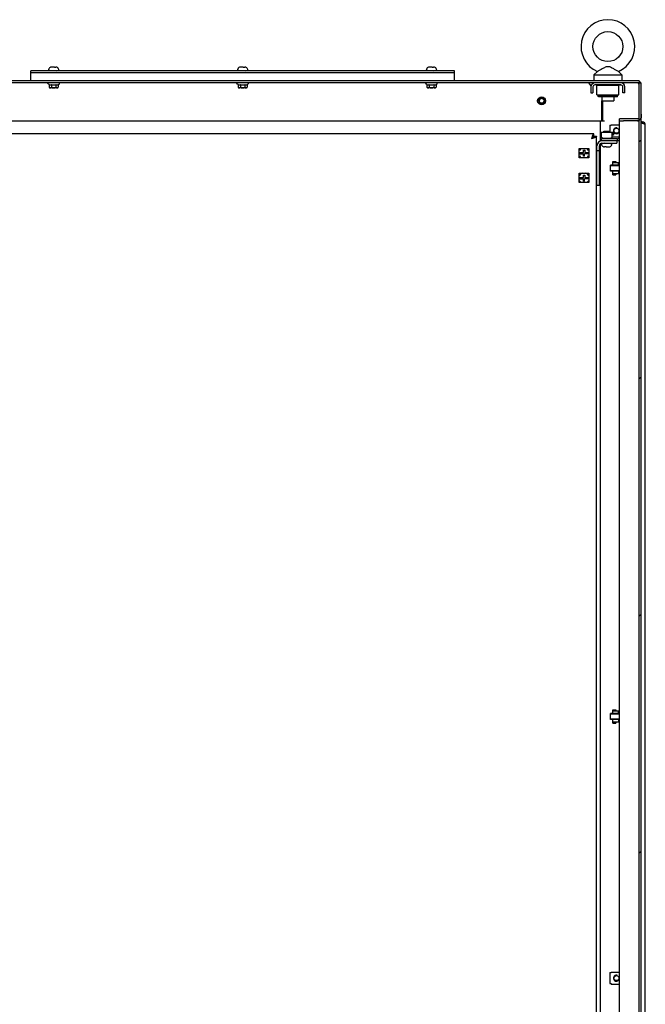
# Model space of a CAD drawing. Units: millimetres. Extents: x 0 to 841, y 0 to 594.
# Drawn here: x 517 to 580, y 302 to 401 of the extents above; entities that cross this region are included whole.
import ezdxf

# ---------------------------------------------------------------- set-up
doc = ezdxf.new("R2010")
doc.units = ezdxf.units.MM
doc.header["$LTSCALE"] = 46.255
doc.layers.get('0').update_dxf_attribs({"linetype": 'CONTINUOUS'})
for name, color, linetype in [('02___PRT_ALL_AXES', 7, 'CONTINUOUS'), ('ALL_AXES', 7, 'CONTINUOUS'), ('ALL_FEATURES', 7, 'CONTINUOUS'), ('ARRONDIS', 7, 'CONTINUOUS'), ('CHAMFERS', 7, 'CONTINUOUS')]:
    doc.layers.add(name, color=color, linetype=linetype)

msp = doc.modelspace()

# ---------------------------------------------------------------- hatches: boundary and pattern name
at = {"linetype": 'Continuous'}
h = msp.add_hatch(color=7, dxfattribs=at)
h.paths.add_polyline_path([(499.57413, 215.18287), (499.57413, 215.08287), (499.47413, 215.18287)])
edge = h.paths.add_edge_path()
edge.add_line((579.17413, 215.08287), (579.17413, 215.18287))
edge.add_line((579.17413, 215.18287), (579.27413, 215.18287))
edge.add_line((579.17413, 215.08287), (579.27413, 215.18287))
edge = h.paths.add_edge_path()
edge.add_line((579.17044, 394.78287), (579.17044, 394.88287))
edge.add_line((579.27044, 394.78287), (579.17044, 394.88287))
edge.add_line((579.27044, 394.78287), (579.17044, 394.78287))
h.paths.add_polyline_path([(499.57782, 394.88287), (499.57782, 394.78287), (499.47782, 394.78287)])
h = msp.add_hatch(dxfattribs=at)
h.set_pattern_fill('DEFAULT__3', scale=16.82, angle=45, style=0, pattern_type=0)
h.set_pattern_definition([(45, (0, 0), (-11.89354, 11.89354), [])])
edge = h.paths.add_edge_path()
edge.add_line((579.37413, 215.18287), (579.37413, 394.78287))
edge.add_line((579.17413, 215.18287), (579.37413, 215.18287))
edge.add_line((579.17413, 215.18287), (579.17413, 394.78287))
edge.add_line((579.17413, 394.78287), (579.37413, 394.78287))

# ---------------------------------------------------------------- linework, layer by layer
at = {"color": 7, "linetype": 'Continuous'}
for p, q in [((519.90413, 396.06287), (519.90413, 395.98287)), ((520.17413, 395.98287), (519.90413, 396.06287)), ((519.94317, 396.20287), (519.9388, 396.20287)), ((520.35913, 396.36287), (520.21395, 396.36287)), ((520.35913, 396.34999), (520.35913, 396.36287)), ((520.48913, 396.36287), (520.48913, 396.34999)), ((520.48913, 396.36287), (520.63431, 396.36287)), ((520.67413, 395.98287), (520.94413, 396.06287)), ((520.90946, 396.20287), (520.90509, 396.20287)), ((520.94413, 396.06287), (520.94413, 395.98287)), ((538.85413, 396.06287), (538.85413, 395.98287)), ((539.12413, 395.98287), (538.85413, 396.06287)), ((538.89317, 396.20287), (538.8888, 396.20287)), ((539.30913, 396.36287), (539.16395, 396.36287)), ((539.30913, 396.34999), (539.30913, 396.36287)), ((539.43913, 396.36287), (539.43913, 396.34999)), ((539.43913, 396.36287), (539.58431, 396.36287)), ((539.62413, 395.98287), (539.89413, 396.06287)), ((539.85946, 396.20287), (539.85509, 396.20287)), ((539.89413, 396.06287), (539.89413, 395.98287)), ((557.80413, 396.06287), (557.80413, 395.98287)), ((558.07413, 395.98287), (557.80413, 396.06287)), ((557.84317, 396.20287), (557.8388, 396.20287)), ((558.25913, 396.36287), (558.11395, 396.36287)), ((558.25913, 396.34999), (558.25913, 396.36287)), ((558.38913, 396.36287), (558.38913, 396.34999)), ((558.38913, 396.36287), (558.53431, 396.36287)), ((558.57413, 395.98287), (558.84413, 396.06287)), ((558.80946, 396.20287), (558.80509, 396.20287)), ((558.84413, 396.06287), (558.84413, 395.98287)), ((518.12413, 394.98287), (518.12413, 395.98287)), ((560.62413, 395.98287), (518.12413, 395.98287)), ((560.62413, 395.78287), (518.12413, 395.78287)), ((560.62413, 394.98287), (560.62413, 395.98287)), ((579.17044, 394.98287), (499.57782, 394.98287)), ((579.17044, 394.78287), (499.57782, 394.78287)), ((519.84413, 394.72906), (519.84413, 394.78287)), ((519.97091, 394.60967), (519.88413, 394.65978)), ((519.97091, 394.60967), (519.97091, 394.36287)), ((520.80735, 394.29287), (520.04091, 394.29287)), ((520.19752, 394.60967), (520.19752, 394.36287)), ((520.65074, 394.60967), (520.65074, 394.36287)), ((520.72374, 394.29509), (520.7243, 394.29503)), ((520.87735, 394.60967), (520.96413, 394.65978)), ((520.87735, 394.60967), (520.87735, 394.36287)), ((521.00413, 394.72906), (521.00413, 394.78287)), ((538.79413, 394.72906), (538.79413, 394.78287)), ((538.92091, 394.60967), (538.83413, 394.65978)), ((538.92091, 394.60967), (538.92091, 394.36287)), ((539.75735, 394.29287), (538.99091, 394.29287)), ((539.14752, 394.60967), (539.14752, 394.36287)), ((539.60074, 394.60967), (539.60074, 394.36287)), ((539.67374, 394.29509), (539.6743, 394.29503)), ((539.82735, 394.60967), (539.91413, 394.65978)), ((539.82735, 394.60967), (539.82735, 394.36287)), ((539.95413, 394.72906), (539.95413, 394.78287)), ((557.74413, 394.72906), (557.74413, 394.78287)), ((557.87091, 394.60967), (557.78413, 394.65978)), ((557.87091, 394.60967), (557.87091, 394.36287)), ((558.70735, 394.29287), (557.94091, 394.29287)), ((558.09752, 394.60967), (558.09752, 394.36287)), ((558.55074, 394.60967), (558.55074, 394.36287)), ((558.62374, 394.29509), (558.6243, 394.29503)), ((558.77735, 394.60967), (558.86413, 394.65978)), ((558.77735, 394.60967), (558.77735, 394.36287)), ((558.90413, 394.72906), (558.90413, 394.78287)), ((574.34013, 394.49487), (574.12413, 394.78287)), ((576.02413, 394.58301), (574.72415, 394.58286)), ((576.02413, 394.58286), (577.3241, 394.58301)), ((579.17044, 394.98287), (579.17044, 394.78287)), ((579.17413, 394.78287), (579.17044, 394.78287)), ((579.17413, 214.98287), (579.17413, 394.78287)), ((579.17413, 394.78287), (579.37413, 394.78287)), ((579.37413, 215.18287), (579.37413, 394.78287)), ((575.42413, 390.98287), (575.42413, 392.98287)), ((575.47413, 392.98287), (575.47413, 390.98287)), ((575.47413, 390.98287), (575.42413, 391.18287)), ((577.17413, 218.78287), (577.17413, 391.18287)), ((578.97413, 391.18287), (577.17413, 391.18287)), ((503.07413, 390.98287), (575.67413, 390.98287)), ((575.27413, 389.83287), (575.27413, 390.98287)), ((575.47413, 390.98287), (575.42413, 391.03287)), ((576.20413, 390.53287), (576.20413, 389.83287)), ((576.20413, 390.53287), (576.33413, 390.53287)), ((576.33413, 390.58287), (576.33413, 390.53287)), ((576.33413, 390.58287), (577.17413, 390.58287)), ((577.17413, 390.98287), (577.57413, 390.98287)), ((578.97413, 390.98287), (577.57413, 390.98287)), ((578.97413, 390.98287), (579.17413, 390.98287)), ((579.45413, 390.88287), (579.37413, 390.88287)), ((579.45413, 390.88287), (579.45413, 390.73287)), ((579.77413, 219.40287), (579.77413, 390.56287)), ((574.62413, 389.68287), (504.12413, 389.68287)), ((574.62413, 389.43287), (574.62413, 389.68287)), ((574.62413, 389.43287), (574.87413, 389.43287)), ((574.87413, 217.93287), (574.87413, 389.43287)), ((575.22913, 389.83287), (575.22913, 389.53287)), ((575.22913, 389.83287), (576.56913, 389.83287)), ((575.26913, 389.53287), (575.22913, 389.53287)), ((575.26913, 389.79287), (575.26913, 389.53287)), ((575.26913, 389.79287), (575.35913, 389.79287)), ((575.27413, 388.95921), (575.27413, 389.79287)), ((575.35913, 389.83287), (575.35913, 389.26787)), ((575.48913, 389.26787), (575.35913, 389.26787)), ((575.37413, 388.98287), (575.37413, 389.18287)), ((576.97413, 389.18287), (575.37413, 389.18287)), ((575.48913, 389.18287), (575.48913, 389.26787)), ((575.48913, 389.22787), (576.30913, 389.22787)), ((575.59913, 389.83287), (575.59913, 389.93287)), ((575.59913, 389.93287), (576.19913, 389.93287)), ((575.64913, 389.93287), (575.64913, 389.83287)), ((576.14913, 389.93287), (576.14913, 389.83287)), ((576.19913, 389.83287), (576.19913, 389.93287)), ((576.30913, 389.18287), (576.30913, 389.26787)), ((576.30913, 389.26787), (576.43913, 389.26787)), ((576.43913, 389.26787), (576.43913, 389.83287)), ((576.52913, 389.79287), (576.43913, 389.79287)), ((576.43913, 389.38287), (577.17413, 389.38287)), ((576.52913, 389.53287), (576.52913, 389.79287)), ((576.56913, 389.53287), (576.52913, 389.53287)), ((576.56913, 389.83287), (576.56913, 389.53287)), ((576.97413, 388.98287), (576.97413, 389.18287)), ((573.14913, 387.25787), (573.14913, 388.20787)), ((573.14913, 388.20787), (574.09913, 388.20787)), ((574.09913, 388.20787), (574.09913, 387.25787)), ((574.87413, 388.48287), (574.92413, 388.48287)), ((574.92413, 384.48287), (574.92413, 388.48287)), ((575.17413, 384.48287), (575.17413, 388.48287)), ((575.27413, 221.28555), (575.27413, 388.68019)), ((576.97413, 388.98287), (575.37413, 388.98287)), ((575.64913, 388.73287), (575.37913, 388.65287)), ((575.37913, 388.65287), (575.37913, 388.72695)), ((575.4138, 388.51287), (575.41817, 388.51287)), ((575.42413, 388.73287), (576.92413, 388.73287)), ((575.83413, 388.35287), (575.68895, 388.35287)), ((575.83413, 388.35287), (575.83413, 388.36575)), ((575.96413, 388.36575), (575.96413, 388.35287)), ((575.96413, 388.35287), (576.10931, 388.35287)), ((576.14913, 388.73287), (576.41913, 388.65287)), ((576.38009, 388.51287), (576.38446, 388.51287)), ((576.41913, 388.65287), (576.41913, 388.73287)), ((576.92413, 388.98287), (576.92413, 388.73287)), ((573.14913, 387.79787), (573.55913, 387.79787)), ((573.14913, 387.66787), (573.55913, 387.66787)), ((574.09913, 387.25787), (573.14913, 387.25787)), ((573.55913, 387.79787), (573.55913, 388.03287)), ((573.55913, 388.03287), (573.70113, 388.03287)), ((573.55913, 387.43287), (573.55913, 387.66787)), ((573.68913, 387.43287), (573.55913, 387.43287)), ((573.68913, 387.43287), (573.68913, 387.66787)), ((574.09913, 387.66787), (573.68913, 387.66787)), ((573.70113, 388.03287), (573.70113, 387.79787)), ((573.70113, 387.79787), (574.09913, 387.79787)), ((575.17413, 387.98287), (574.92413, 387.98287)), ((577.17413, 386.53287), (576.27413, 386.53287)), ((576.27413, 385.93288), (576.27413, 386.53286)), ((576.27413, 386.48287), (577.17413, 386.48287)), ((576.52413, 386.53287), (576.52413, 386.90287)), ((576.52413, 386.90287), (576.82413, 386.90287)), ((577.08913, 386.77287), (576.52413, 386.77287)), ((576.56413, 386.86287), (576.56413, 386.77287)), ((576.82413, 386.86287), (576.56413, 386.86287)), ((576.82413, 386.90287), (576.82413, 386.86287)), ((577.08913, 386.64287), (577.08913, 386.77287)), ((577.08913, 386.64287), (577.17413, 386.64287)), ((577.12913, 386.53287), (577.12913, 386.64287)), ((573.14913, 384.78287), (573.14913, 385.73287)), ((573.14913, 385.73287), (574.09913, 385.73287)), ((573.14913, 385.29787), (573.55913, 385.29787)), ((573.55913, 385.29787), (573.55913, 385.53287)), ((573.55913, 385.53287), (573.70113, 385.53287)), ((573.70113, 385.53287), (573.70113, 385.29787)), ((573.70113, 385.29787), (574.09913, 385.29787)), ((574.09913, 385.73287), (574.09913, 384.78287)), ((576.27413, 385.98287), (577.17413, 385.98287)), ((577.17413, 385.93287), (576.27413, 385.93287)), ((576.52413, 385.56287), (576.52413, 385.93287)), ((576.52413, 385.69287), (577.08913, 385.69287)), ((576.52413, 385.56287), (576.82413, 385.56287)), ((576.56413, 385.60287), (576.56413, 385.69287)), ((576.56413, 385.60287), (576.82413, 385.60287)), ((576.82413, 385.60287), (576.82413, 385.56287)), ((577.08913, 385.82287), (577.08913, 385.69287)), ((577.08913, 385.82287), (577.17413, 385.82287)), ((577.12913, 385.82287), (577.12913, 385.93287)), ((573.14913, 385.16787), (573.55913, 385.16787)), ((574.09913, 384.78287), (573.14913, 384.78287)), ((573.55913, 384.93287), (573.55913, 385.16787)), ((573.68913, 384.93287), (573.55913, 384.93287)), ((573.68913, 384.93287), (573.68913, 385.16787)), ((574.09913, 385.16787), (573.68913, 385.16787)), ((574.87413, 384.48287), (574.92413, 384.48287)), ((575.17413, 384.48287), (574.92413, 384.48287)), ((576.52413, 331.53287), (576.52413, 331.90287)), ((576.52413, 331.90287), (576.82413, 331.90287)), ((576.56413, 331.86287), (576.56413, 331.77287)), ((576.82413, 331.86287), (576.56413, 331.86287)), ((576.82413, 331.90287), (576.82413, 331.86287)), ((577.17413, 331.53287), (576.27413, 331.53287)), ((576.27413, 330.93288), (576.27413, 331.53286)), ((576.27413, 331.48287), (577.17413, 331.48287)), ((576.27413, 330.98287), (577.17413, 330.98287)), ((577.17413, 330.93287), (576.27413, 330.93287)), ((577.08913, 331.77287), (576.52413, 331.77287)), ((576.52413, 330.56287), (576.52413, 330.93287)), ((577.08913, 331.64287), (577.08913, 331.77287)), ((577.08913, 331.64287), (577.17413, 331.64287)), ((577.12913, 331.53287), (577.12913, 331.64287)), ((577.12913, 330.82287), (577.12913, 330.93287)), ((576.52413, 330.69287), (577.08913, 330.69287)), ((576.52413, 330.56287), (576.82413, 330.56287)), ((576.56413, 330.60287), (576.56413, 330.69287)), ((576.56413, 330.60287), (576.82413, 330.60287)), ((576.82413, 330.60287), (576.82413, 330.56287)), ((577.08913, 330.82287), (577.17413, 330.82287)), ((577.08913, 330.82287), (577.08913, 330.69287)), ((576.20413, 305.53287), (576.33413, 305.53287)), ((576.20413, 305.53287), (576.20413, 304.43287)), ((576.33413, 305.58287), (577.17413, 305.58287)), ((576.33413, 305.58287), (576.33413, 305.53287)), ((576.20413, 304.43287), (576.33413, 304.43287)), ((576.33413, 304.43287), (576.33413, 304.38287)), ((576.33413, 304.38287), (577.17413, 304.38287))]:
    msp.add_line(p, q, dxfattribs=at)
for points in [[(579.37413, 391.60653), (579.37397, 391.5492), (579.3729, 391.49286), (579.3701, 391.43768), (579.36487, 391.38394), (579.35665, 391.33201), (579.34501, 391.28237), (579.32972, 391.2355), (579.31076, 391.19204), (579.28839, 391.15255), (579.26304, 391.11744), (579.23524, 391.08684), (579.20549, 391.06067), (579.17433, 391.03881), (579.14224, 391.02101), (579.10957, 391.00696), (579.07665, 390.99639), (579.04411, 390.98907), (579.01238, 390.98471), (578.98105, 390.98293)], [(579.37413, 391.65877), (579.36445, 391.4383), (579.31666, 391.25523), (579.22556, 391.11738), (579.10691, 391.03705)]]:
    msp.add_lwpolyline(points, dxfattribs=at)
for centre in [(576.87413, 389.98287), (576.87413, 304.98287)]:
    msp.add_circle(centre, 0.25, dxfattribs=at)
for centre, radius, start, end in [((520.20413, 396.06287), 0.3, 152.1818607, 180), ((520.20712, 396.0623), 0.29905, 144.4211507, 151.961526), ((520.21384, 396.0407), 0.32217, 89.9810451, 97.4295426), ((520.41972, 395.40262), 0.9493, 92.3594141, 93.6593138), ((520.42306, 395.32312), 1.02887, 91.1557429, 92.3631036), ((520.42409, 395.27613), 1.07588, 89.9977594, 91.1599994), ((520.42418, 395.27764), 1.07437, 88.7197966, 90.0028531), ((520.42483, 395.30815), 1.04385, 88.298732, 88.7177132), ((520.426, 395.34588), 1.0061, 87.373493, 88.3020176), ((520.42821, 395.39482), 0.95711, 86.8414379, 87.3711117), ((520.43013, 395.42969), 0.92219, 86.331888, 86.8411955), ((520.63441, 396.0407), 0.32217, 82.5704574, 90.0189549), ((520.64114, 396.0623), 0.29905, 28.038474, 35.5788493), ((520.64413, 396.06287), 0.3, 0, 27.8181393), ((539.15413, 396.06287), 0.3, 152.1818607, 180), ((539.15712, 396.0623), 0.29905, 144.4211507, 151.961526), ((539.16384, 396.0407), 0.32217, 89.9810451, 97.4295426), ((539.36972, 395.40262), 0.9493, 92.3594141, 93.6593138), ((539.37306, 395.32312), 1.02887, 91.1557429, 92.3631036), ((539.37409, 395.27613), 1.07588, 89.9977594, 91.1599994), ((539.37418, 395.27764), 1.07437, 88.7197966, 90.0028531), ((539.37483, 395.30815), 1.04385, 88.298732, 88.7177132), ((539.376, 395.34588), 1.0061, 87.373493, 88.3020176), ((539.37821, 395.39482), 0.95711, 86.8414379, 87.3711117), ((539.38013, 395.42969), 0.92219, 86.331888, 86.8411955), ((539.58441, 396.0407), 0.32217, 82.5704574, 90.0189549), ((539.59114, 396.0623), 0.29905, 28.038474, 35.5788493), ((539.59413, 396.06287), 0.3, 0, 27.8181393), ((558.10413, 396.06287), 0.3, 152.1818607, 180), ((558.10712, 396.0623), 0.29905, 144.4211507, 151.961526), ((558.11384, 396.0407), 0.32217, 89.9810451, 97.4295426), ((558.31972, 395.40262), 0.9493, 92.3594141, 93.6593138), ((558.32306, 395.32312), 1.02887, 91.1557429, 92.3631036), ((558.32409, 395.27613), 1.07588, 89.9977594, 91.1599994), ((558.32418, 395.27764), 1.07437, 88.7197966, 90.0028531), ((558.32483, 395.30815), 1.04385, 88.298732, 88.7177132), ((558.326, 395.34588), 1.0061, 87.373493, 88.3020176), ((558.32821, 395.39482), 0.95711, 86.8414379, 87.3711117), ((558.33013, 395.42969), 0.92219, 86.331888, 86.8411955), ((558.53441, 396.0407), 0.32217, 82.5704574, 90.0189549), ((558.54114, 396.0623), 0.29905, 28.038474, 35.5788493), ((558.54413, 396.06287), 0.3, 0, 27.8181393), ((520.04091, 394.36287), 0.07, 180.0001003, 270), ((520.80735, 394.36287), 0.07, 270, 360), ((538.99091, 394.36287), 0.07, 180.0001003, 270), ((539.75735, 394.36287), 0.07, 270, 360), ((557.94091, 394.36287), 0.07, 180.0001003, 270), ((558.70735, 394.36287), 0.07, 270, 360), ((578.97413, 394.58287), 0.2, 24.4312142, 77.0806011), ((578.97413, 394.58287), 0.4, 30.2236977, 60.458843), ((569.37413, 392.98287), 0.25, 75, 345), ((578.97413, 391.38287), 0.2, 270, 360), ((576.87413, 389.98287), 0.3, 75, 345), ((578.97413, 391.38287), 0.4, 270, 300.6005093), ((579.45413, 390.56287), 0.32, 0, 90), ((577.26294, 388.40294), 2.98856, 159.7487756, 161.0298057), ((573.5942, 392.07169), 2.98856, 288.9701943, 290.2512244), ((576.97413, 389.38287), 0.2, 270, 330.0003618), ((573.62413, 387.73287), 0.52, 124.2857143, 150), ((573.62413, 387.73287), 0.52, 30, 55.7142857), ((575.42413, 388.48287), 0.5, 90, 180), ((575.42413, 388.48287), 0.25, 90, 180), ((575.67913, 388.65287), 0.3, 180, 207.8181393), ((575.68212, 388.65344), 0.29905, 208.038474, 215.5788493), ((575.68884, 388.67504), 0.32217, 262.5704574, 270.0189549), ((575.89313, 389.28605), 0.92219, 266.331888, 266.8411955), ((575.89505, 389.32092), 0.95711, 266.8414379, 267.3711117), ((575.89725, 389.36986), 1.0061, 267.373493, 268.3020176), ((575.89843, 389.40759), 1.04385, 268.298732, 268.7177132), ((575.89907, 389.4381), 1.07437, 268.7197966, 270.0028531), ((575.89917, 389.43961), 1.07588, 269.9977594, 271.1599994), ((575.9002, 389.39262), 1.02887, 271.1557429, 272.3631036), ((575.90354, 389.31312), 0.9493, 272.3594141, 273.6593138), ((576.10941, 388.67504), 0.32217, 269.9810451, 277.4295426), ((576.11614, 388.65344), 0.29905, 324.4211507, 331.961526), ((576.11913, 388.65287), 0.3, 332.1818607, 360), ((576.97413, 389.38287), 0.4, 270, 300.6379899), ((573.62413, 387.73287), 0.52, 210, 235.7142857), ((573.62413, 387.73287), 0.52, 304.2857143, 330), ((573.62413, 385.23287), 0.52, 105.6053576, 156.2699432), ((573.62413, 385.23287), 0.52, 23.7300568, 74.3946424), ((573.62413, 385.23287), 0.52, 210, 235.7142857), ((573.62413, 385.23287), 0.52, 304.2857143, 330), ((576.87413, 304.98287), 0.3, 75, 345)]:
    msp.add_arc(centre, radius, start, end, dxfattribs=at)
for points, knots in [([(520.17218, 396.36017), (520.13127, 396.35481), (520.05068, 396.32752), (519.9879, 396.26984), (519.9639, 396.23629)], [0, 0, 0, 0, 0.50007188, 1, 1, 1, 1]), ([(520.88436, 396.23629), (520.86035, 396.26984), (520.79758, 396.32752), (520.71699, 396.35481), (520.67607, 396.36017)], [0, 0, 0, 0, 0.49992896, 1, 1, 1, 1]), ([(539.12218, 396.36017), (539.08127, 396.35481), (539.00068, 396.32752), (538.9379, 396.26984), (538.9139, 396.23629)], [0, 0, 0, 0, 0.50007188, 1, 1, 1, 1]), ([(539.83436, 396.23629), (539.81035, 396.26984), (539.74758, 396.32752), (539.66699, 396.35481), (539.62607, 396.36017)], [0, 0, 0, 0, 0.49992896, 1, 1, 1, 1]), ([(558.07218, 396.36017), (558.03127, 396.35481), (557.95068, 396.32752), (557.8879, 396.26984), (557.8639, 396.23629)], [0, 0, 0, 0, 0.50007188, 1, 1, 1, 1]), ([(558.78436, 396.23629), (558.76035, 396.26984), (558.69758, 396.32752), (558.61699, 396.35481), (558.57607, 396.36017)], [0, 0, 0, 0, 0.49992896, 1, 1, 1, 1]), ([(519.97091, 394.60967), (519.98869, 394.59941), (520.02486, 394.58186), (520.08421, 394.5711), (520.14357, 394.58186), (520.17973, 394.59941), (520.19752, 394.60967)], [0, 0, 0, 0, 0.25746543, 0.50000001, 0.74253459, 1, 1, 1, 1]), ([(519.97091, 394.36287), (519.97091, 394.35016), (519.9771, 394.32759), (519.99939, 394.30677), (520.02233, 394.29802), (520.03733, 394.29574), (520.04469, 394.29501)], [0, 0, 0, 0, 0.34432025, 0.59018747, 0.79973573, 1, 1, 1, 1]), ([(520.04469, 394.29501), (520.05783, 394.2937), (520.08428, 394.29328), (520.11072, 394.2937), (520.12386, 394.29502)], [0, 0, 0, 0, 0.49999674, 1, 1, 1, 1]), ([(520.12386, 394.29502), (520.1312, 394.29576), (520.14619, 394.29804), (520.16909, 394.3068), (520.19134, 394.32762), (520.19752, 394.35017), (520.19752, 394.36287)], [0, 0, 0, 0, 0.20015776, 0.40965871, 0.65558439, 1, 1, 1, 1]), ([(520.19752, 394.60967), (520.25269, 394.59375), (520.32835, 394.57786), (520.40496, 394.57462), (520.42413, 394.57462)], [0, 0, 0, 0, 0.74973462, 1, 1, 1, 1]), ([(520.19752, 394.36287), (520.19752, 394.35759), (520.20007, 394.34692), (520.2126, 394.3295), (520.23545, 394.31486), (520.26563, 394.30471), (520.29697, 394.29887), (520.32865, 394.29574), (520.37105, 394.29373), (520.42409, 394.29333), (520.47714, 394.29373), (520.51954, 394.29573), (520.55122, 394.29886), (520.58258, 394.30469), (520.61277, 394.31484), (520.63564, 394.32948), (520.64819, 394.34691), (520.65074, 394.35759), (520.65074, 394.36287)], [0, 0, 0, 0, 0.03113725, 0.06235146, 0.12461987, 0.18710941, 0.24965578, 0.31222079, 0.3747921, 0.49993498, 0.62507844, 0.68765188, 0.7502228, 0.81278097, 0.87529437, 0.93760494, 0.96884644, 1, 1, 1, 1]), ([(520.42413, 394.57462), (520.4433, 394.57462), (520.51991, 394.57786), (520.59557, 394.59375), (520.65074, 394.60967)], [0, 0, 0, 0, 0.25026577, 1, 1, 1, 1]), ([(520.65074, 394.60967), (520.66852, 394.59941), (520.70469, 394.58186), (520.76404, 394.5711), (520.8234, 394.58186), (520.85956, 394.59941), (520.87735, 394.60967)], [0, 0, 0, 0, 0.25746543, 0.50000001, 0.74253459, 1, 1, 1, 1]), ([(520.65074, 394.36287), (520.65074, 394.35025), (520.65684, 394.32784), (520.67884, 394.30702), (520.70156, 394.29818), (520.71644, 394.29584), (520.72374, 394.29509)], [0, 0, 0, 0, 0.34425917, 0.59047657, 0.80000646, 1, 1, 1, 1]), ([(520.7243, 394.29503), (520.73816, 394.29363), (520.76605, 394.29329), (520.80104, 394.29388), (520.82913, 394.29891), (520.85089, 394.30818), (520.87164, 394.32895), (520.87735, 394.35065), (520.87735, 394.36287)], [0, 0, 0, 0, 0.21972515, 0.43951884, 0.55091227, 0.66830993, 0.80719357, 1, 1, 1, 1]), ([(538.92091, 394.60967), (538.93869, 394.59941), (538.97486, 394.58186), (539.03421, 394.5711), (539.09357, 394.58186), (539.12973, 394.59941), (539.14752, 394.60967)], [0, 0, 0, 0, 0.25746543, 0.50000001, 0.74253459, 1, 1, 1, 1]), ([(538.92091, 394.36287), (538.92091, 394.35016), (538.9271, 394.32759), (538.94939, 394.30677), (538.97233, 394.29802), (538.98733, 394.29574), (538.99469, 394.29501)], [0, 0, 0, 0, 0.34432025, 0.59018747, 0.79973573, 1, 1, 1, 1]), ([(538.99469, 394.29501), (539.00783, 394.2937), (539.03428, 394.29328), (539.06072, 394.2937), (539.07386, 394.29502)], [0, 0, 0, 0, 0.49999674, 1, 1, 1, 1]), ([(539.07386, 394.29502), (539.0812, 394.29576), (539.09619, 394.29804), (539.11909, 394.3068), (539.14134, 394.32762), (539.14752, 394.35017), (539.14752, 394.36287)], [0, 0, 0, 0, 0.20015776, 0.40965871, 0.65558439, 1, 1, 1, 1]), ([(539.14752, 394.60967), (539.20269, 394.59375), (539.27835, 394.57786), (539.35496, 394.57462), (539.37413, 394.57462)], [0, 0, 0, 0, 0.74973462, 1, 1, 1, 1]), ([(539.14752, 394.36287), (539.14752, 394.35759), (539.15007, 394.34692), (539.1626, 394.3295), (539.18545, 394.31486), (539.21563, 394.30471), (539.24697, 394.29887), (539.27865, 394.29574), (539.32105, 394.29373), (539.37409, 394.29333), (539.42714, 394.29373), (539.46954, 394.29573), (539.50122, 394.29886), (539.53258, 394.30469), (539.56277, 394.31484), (539.58564, 394.32948), (539.59819, 394.34691), (539.60074, 394.35759), (539.60074, 394.36287)], [0, 0, 0, 0, 0.03113725, 0.06235146, 0.12461987, 0.18710941, 0.24965578, 0.31222079, 0.3747921, 0.49993498, 0.62507844, 0.68765188, 0.7502228, 0.81278097, 0.87529437, 0.93760494, 0.96884644, 1, 1, 1, 1]), ([(539.37413, 394.57462), (539.3933, 394.57462), (539.46991, 394.57786), (539.54557, 394.59375), (539.60074, 394.60967)], [0, 0, 0, 0, 0.25026577, 1, 1, 1, 1]), ([(539.60074, 394.60967), (539.61852, 394.59941), (539.65469, 394.58186), (539.71404, 394.5711), (539.7734, 394.58186), (539.80956, 394.59941), (539.82735, 394.60967)], [0, 0, 0, 0, 0.25746543, 0.50000001, 0.74253459, 1, 1, 1, 1]), ([(539.60074, 394.36287), (539.60074, 394.35025), (539.60684, 394.32784), (539.62884, 394.30702), (539.65156, 394.29818), (539.66644, 394.29584), (539.67374, 394.29509)], [0, 0, 0, 0, 0.34425917, 0.59047657, 0.80000646, 1, 1, 1, 1]), ([(539.6743, 394.29503), (539.68816, 394.29363), (539.71605, 394.29329), (539.75104, 394.29388), (539.77913, 394.29891), (539.80089, 394.30818), (539.82164, 394.32895), (539.82735, 394.35065), (539.82735, 394.36287)], [0, 0, 0, 0, 0.21972515, 0.43951884, 0.55091227, 0.66830993, 0.80719357, 1, 1, 1, 1]), ([(557.87091, 394.60967), (557.88869, 394.59941), (557.92486, 394.58186), (557.98421, 394.5711), (558.04357, 394.58186), (558.07973, 394.59941), (558.09752, 394.60967)], [0, 0, 0, 0, 0.25746543, 0.50000001, 0.74253459, 1, 1, 1, 1]), ([(557.87091, 394.36287), (557.87091, 394.35016), (557.8771, 394.32759), (557.89939, 394.30677), (557.92233, 394.29802), (557.93733, 394.29574), (557.94469, 394.29501)], [0, 0, 0, 0, 0.34432025, 0.59018747, 0.79973573, 1, 1, 1, 1]), ([(557.94469, 394.29501), (557.95783, 394.2937), (557.98428, 394.29328), (558.01072, 394.2937), (558.02386, 394.29502)], [0, 0, 0, 0, 0.49999674, 1, 1, 1, 1]), ([(558.02386, 394.29502), (558.0312, 394.29576), (558.04619, 394.29804), (558.06909, 394.3068), (558.09134, 394.32762), (558.09752, 394.35017), (558.09752, 394.36287)], [0, 0, 0, 0, 0.20015776, 0.40965871, 0.65558439, 1, 1, 1, 1]), ([(558.09752, 394.60967), (558.15269, 394.59375), (558.22835, 394.57786), (558.30496, 394.57462), (558.32413, 394.57462)], [0, 0, 0, 0, 0.74973462, 1, 1, 1, 1]), ([(558.09752, 394.36287), (558.09752, 394.35759), (558.10007, 394.34692), (558.1126, 394.3295), (558.13545, 394.31486), (558.16563, 394.30471), (558.19697, 394.29887), (558.22865, 394.29574), (558.27105, 394.29373), (558.32409, 394.29333), (558.37714, 394.29373), (558.41954, 394.29573), (558.45122, 394.29886), (558.48258, 394.30469), (558.51277, 394.31484), (558.53564, 394.32948), (558.54819, 394.34691), (558.55074, 394.35759), (558.55074, 394.36287)], [0, 0, 0, 0, 0.03113725, 0.06235146, 0.12461987, 0.18710941, 0.24965578, 0.31222079, 0.3747921, 0.49993498, 0.62507844, 0.68765188, 0.7502228, 0.81278097, 0.87529437, 0.93760494, 0.96884644, 1, 1, 1, 1]), ([(558.32413, 394.57462), (558.3433, 394.57462), (558.41991, 394.57786), (558.49557, 394.59375), (558.55074, 394.60967)], [0, 0, 0, 0, 0.25026577, 1, 1, 1, 1]), ([(558.55074, 394.60967), (558.56852, 394.59941), (558.60469, 394.58186), (558.66404, 394.5711), (558.7234, 394.58186), (558.75956, 394.59941), (558.77735, 394.60967)], [0, 0, 0, 0, 0.25746543, 0.50000001, 0.74253459, 1, 1, 1, 1]), ([(558.55074, 394.36287), (558.55074, 394.35025), (558.55684, 394.32784), (558.57884, 394.30702), (558.60156, 394.29818), (558.61644, 394.29584), (558.62374, 394.29509)], [0, 0, 0, 0, 0.34425917, 0.59047657, 0.80000646, 1, 1, 1, 1]), ([(558.6243, 394.29503), (558.63816, 394.29363), (558.66605, 394.29329), (558.70104, 394.29388), (558.72913, 394.29891), (558.75089, 394.30818), (558.77164, 394.32895), (558.77735, 394.35065), (558.77735, 394.36287)], [0, 0, 0, 0, 0.21972515, 0.43951884, 0.55091227, 0.66830993, 0.80719357, 1, 1, 1, 1]), ([(579.55366, 390.69864), (579.53732, 390.70445), (579.50417, 390.71595), (579.47093, 390.72719), (579.45413, 390.73287)], [0, 0, 0, 0, 0.49438177, 1, 1, 1, 1]), ([(579.61413, 390.67621), (579.60432, 390.68004), (579.58421, 390.68765), (579.564, 390.69496), (579.55366, 390.69864)], [0, 0, 0, 0, 0.48975091, 1, 1, 1, 1]), ([(579.77413, 390.56287), (579.77413, 390.60506), (579.6922, 390.64284), (579.63649, 390.66747), (579.61413, 390.67621)], [0, 0, 0, 0, 0.63730297, 1, 1, 1, 1]), ([(574.62413, 389.43287), (574.62413, 389.41109), (574.57786, 389.29243), (574.45777, 389.23612), (574.37413, 389.18287)], [0, 0, 0, 0, 0.1800969, 1, 1, 1, 1]), ([(574.62413, 389.43287), (574.60235, 389.43287), (574.48368, 389.3866), (574.42738, 389.26652), (574.37413, 389.18287)], [0, 0, 0, 0, 0.1800969, 1, 1, 1, 1]), ([(574.62413, 389.68287), (574.6093, 389.68287), (574.51378, 389.62983), (574.48921, 389.51871), (574.45913, 389.43739)], [0, 0, 0, 0, 0.14601346, 1, 1, 1, 1]), ([(574.87413, 389.43287), (574.87413, 389.41805), (574.82109, 389.32253), (574.70996, 389.29795), (574.62865, 389.26787)], [0, 0, 0, 0, 0.14601346, 1, 1, 1, 1]), ([(575.4389, 388.47945), (575.4629, 388.4459), (575.52568, 388.38822), (575.60627, 388.36093), (575.64718, 388.35558)], [0, 0, 0, 0, 0.49992896, 1, 1, 1, 1]), ([(576.15107, 388.35558), (576.19199, 388.36093), (576.27258, 388.38822), (576.33535, 388.4459), (576.35936, 388.47945)], [0, 0, 0, 0, 0.50007188, 1, 1, 1, 1])]:
    msp.add_open_spline(points, degree=3, knots=knots, dxfattribs=at)
for points in [[(574.4367, 389.37445), (574.41481, 389.31094), (574.3945, 389.24689), (574.37413, 389.18287)], [(574.5657, 389.24544), (574.50219, 389.22356), (574.43814, 389.20325), (574.37413, 389.18287)]]:
    msp.add_open_spline(points, degree=3, dxfattribs=at)
at = {"layer": '02___PRT_ALL_AXES', "color": 7, "linetype": 'Continuous'}
for p, q in [((574.97159, 395.93448), (574.62413, 395.57668)), ((574.62413, 395.57668), (574.62413, 394.98287)), ((574.62413, 395.57668), (577.42413, 395.57668)), ((577.07667, 395.93448), (577.42413, 395.57668)), ((577.42413, 395.57668), (577.42413, 394.98287)), ((574.92413, 393.58287), (574.92413, 394.53287)), ((577.12413, 393.58287), (577.12413, 394.53287)), ((574.92413, 393.58287), (577.12412, 393.58287)), ((575.04913, 393.43287), (575.04913, 393.58287)), ((575.42413, 393.38287), (575.42413, 392.98287)), ((576.62413, 393.38287), (576.62413, 392.98287)), ((576.99913, 393.43287), (576.99913, 393.58287)), ((575.42415, 392.98287), (576.6241, 392.98287)), ((578.97413, 390.98287), (577.57413, 390.98287))]:
    msp.add_line(p, q, dxfattribs=at)
msp.add_circle((576.02413, 398.42087), 1.5, dxfattribs=at)
msp.add_arc((576.02413, 398.42087), 2.7, 292.9439507, 247.0560493, dxfattribs=at)
for points, knots in [([(576.02413, 396.40687), (575.903, 396.40687), (575.67091, 396.31004), (575.3738, 396.14821), (575.13964, 396.02246), (575.01076, 395.95485), (574.97159, 395.93448)], [0, 0, 0, 0, 0.31359184, 0.62337975, 0.88550676, 1, 1, 1, 1]), ([(577.07667, 395.93448), (577.0375, 395.95485), (576.90862, 396.02246), (576.67445, 396.14821), (576.37735, 396.31004), (576.14525, 396.40687), (576.02413, 396.40687)], [0, 0, 0, 0, 0.114494, 0.37662113, 0.68640866, 1, 1, 1, 1])]:
    msp.add_open_spline(points, degree=3, knots=knots, dxfattribs=at)
at = {"layer": 'ALL_AXES', "color": 7, "linetype": 'Continuous'}
for radius in [0.4, 0.3, 0.25]:
    msp.add_circle((569.37413, 392.98287), radius, dxfattribs=at)
at = {"layer": 'ALL_FEATURES', "color": 7, "linetype": 'Continuous'}
for p, q in [((574.32413, 394.38287), (574.32413, 393.78287)), ((574.52413, 394.38287), (574.52413, 393.78287)), ((577.32413, 394.58287), (574.72413, 394.58287)), ((577.52413, 393.78287), (577.52413, 394.38287)), ((577.72413, 393.78287), (577.72413, 394.38287)), ((574.32413, 393.78287), (574.52413, 393.78287)), ((577.72413, 393.78287), (577.52413, 393.78287))]:
    msp.add_line(p, q, dxfattribs=at)
for centre, radius, start, end in [((574.72413, 394.38287), 0.4, 90, 180), ((574.72413, 394.38287), 0.2, 90, 180), ((577.32413, 394.38287), 0.4, 0, 90), ((577.32413, 394.38287), 0.2, 0, 90)]:
    msp.add_arc(centre, radius, start, end, dxfattribs=at)
at = {"layer": 'ARRONDIS', "color": 7, "linetype": 'Continuous'}
for centre, start, end in [((519.92413, 394.72906), 180, 240), ((520.92413, 394.72906), 300, 360), ((538.87413, 394.72906), 180, 240), ((539.87413, 394.72906), 300, 360), ((557.82413, 394.72906), 180, 240), ((558.82413, 394.72906), 300, 360)]:
    msp.add_arc(centre, 0.08, start, end, dxfattribs=at)
at = {"layer": 'CHAMFERS', "color": 7, "linetype": 'Continuous'}
for p, q in [((574.97413, 394.58287), (574.92413, 394.53287)), ((577.12413, 394.53287), (574.92413, 394.53287)), ((577.07413, 394.58287), (577.12413, 394.53287)), ((576.99913, 393.43287), (575.04913, 393.43287)), ((575.09913, 393.38287), (575.04913, 393.43287)), ((576.94913, 393.38287), (575.09913, 393.38287)), ((576.94913, 393.38287), (576.99913, 393.43287))]:
    msp.add_line(p, q, dxfattribs=at)

doc.saveas('drawing.dxf')
